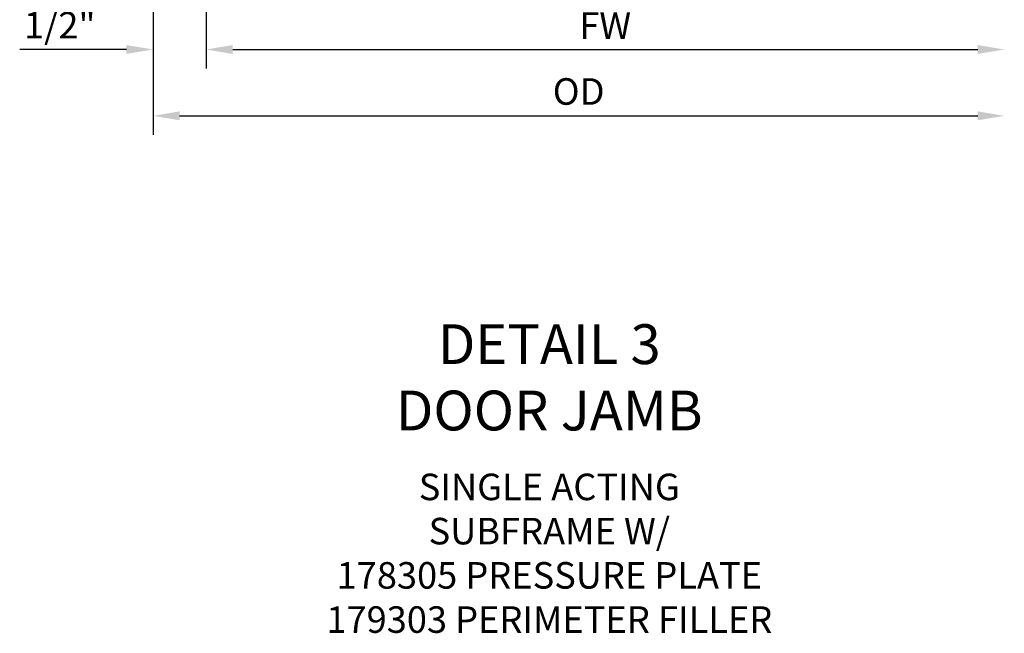
# Model space of a CAD drawing. Units: inches. Extents: x 0 to 147, y 0 to 93.
# Drawn here: x 68 to 78, y 36 to 41 of the extents above; entities that cross this region are included whole.
import ezdxf

# ---------------------------------------------------------------- set-up
doc = ezdxf.new("R2010")
doc.units = ezdxf.units.IN
doc.header["$MEASUREMENT"] = 0
doc.layers.add('DIME', color=2, linetype='Continuous')
doc.layers.add('TEXT', color=3, linetype='Continuous')
doc.styles.get("Standard").update_dxf_attribs({"font": 'arial.ttf'})
doc.dimstyles.new('EXT_ON-OFF', dxfattribs={"dimscale": 2, "dimtxt": 0.125, "dimasz": 0.125, "dimexe": 0.09, "dimexo": 0.1875, "dimgap": 0.05, "dimtad": 3, "dimdec": 5, "dimzin": 3, "dimdsep": 46, "dimlunit": 5, "dimtxsty": 'Standard', "dimcen": 0, "dimse2": 1, "dimazin": 0, "dimtfac": 1, "dimtdec": 5, "dimtofl": 0, "dimtmove": 0, "dimatfit": 0, "dimfxl": 1, "dimfrac": 2, "dimtolj": 1, "dimtzin": 3, "dimarcsym": 0})
doc.dimstyles.new('EXT_ON-ON', dxfattribs={"dimscale": 2, "dimtxt": 0.125, "dimasz": 0.125, "dimexe": 0.09, "dimexo": 0.1875, "dimgap": 0.05, "dimtad": 3, "dimdec": 5, "dimzin": 3, "dimdsep": 46, "dimlunit": 5, "dimtxsty": 'Standard', "dimcen": 0, "dimazin": 0, "dimtfac": 1, "dimtdec": 5, "dimtofl": 0, "dimtmove": 0, "dimatfit": 0, "dimfxl": 1, "dimfrac": 2, "dimtolj": 1, "dimtzin": 3, "dimarcsym": 0})

# ---------------------------------------------------------------- blocks, each defined once
blk = doc.blocks.new('*D1950')
at = {"layer": 'DIME', "color": 0, "lineweight": -2, "transparency": 16777216}
for p, q in [((70.0247, 43.3157), (70.0247, 41.0107)), ((69.5247, 43.0657), (69.5247, 41.0107)), ((69.2747, 41.1907), (68.2696, 41.1907)), ((70.2747, 41.1907), (70.5247, 41.1907))]:
    blk.add_line(p, q, dxfattribs=at)
at = {"layer": 'DIME', "color": 0, "transparency": 16777216}
for points in [[(69.2747, 41.2324), (69.2747, 41.149), (69.5247, 41.1907)], [(70.2747, 41.2324), (70.2747, 41.149), (70.0247, 41.1907)]]:
    blk.add_solid(points, dxfattribs=at)
at = {"layer": 'DIME', "color": 0, "transparency": 16777216, "insert": (68.6472, 41.42), "char_height": 0.25, "attachment_point": 5}
blk.add_mtext('\\A1;1/2"', dxfattribs=at)
blk = doc.blocks.new('*D1956')
at = {"layer": 'DIME', "color": 0, "lineweight": -2, "transparency": 16777216}
for p, q in [((69.5247, 43.0659), (69.5247, 40.3859)), ((69.7747, 40.5659), (77.289, 40.5659))]:
    blk.add_line(p, q, dxfattribs=at)
at = {"layer": 'DIME', "color": 0, "transparency": 16777216}
for points in [[(69.7747, 40.6076), (69.7747, 40.5243), (69.5247, 40.5659)], [(77.289, 40.6076), (77.289, 40.5243), (77.539, 40.5659)]]:
    blk.add_solid(points, dxfattribs=at)
at = {"layer": 'DIME', "color": 0, "transparency": 16777216, "insert": (73.5318, 40.7953), "char_height": 0.25, "attachment_point": 5}
blk.add_mtext('\\A1;OD', dxfattribs=at)
blk = doc.blocks.new('*D1957')
at = {"layer": 'DIME', "color": 0, "lineweight": -2, "transparency": 16777216}
for p, q in [((70.0247, 43.3157), (70.0247, 41.0109)), ((70.2747, 41.1909), (77.289, 41.1909))]:
    blk.add_line(p, q, dxfattribs=at)
at = {"layer": 'DIME', "color": 0, "transparency": 16777216}
for points in [[(70.2747, 41.2326), (70.2747, 41.1493), (70.0247, 41.1909)], [(77.289, 41.2326), (77.289, 41.1493), (77.539, 41.1909)]]:
    blk.add_solid(points, dxfattribs=at)
at = {"layer": 'DIME', "color": 0, "transparency": 16777216, "insert": (73.7818, 41.4159), "char_height": 0.25, "attachment_point": 5}
blk.add_mtext('\\A1;FW', dxfattribs=at)

msp = doc.modelspace()

# ---------------------------------------------------------------- texts
at = {"layer": 'TEXT', "width": 8, "attachment_point": 2}
for s, insert, char_height in [('DETAIL 3\\PDOOR JAMB', (73.255662, 38.602196), 0.375), ('SINGLE ACTING \\PSUBFRAME W/\\P178305 PRESSURE PLATE\\P179303 PERIMETER FILLER', (73.255662, 37.194945), 0.25)]:
    msp.add_mtext(s, dxfattribs=dict(at, insert=insert, char_height=char_height))

# ---------------------------------------------------------------- dimensions: what is measured, and where the dimension line sits
at = {"layer": 'DIME'}
for base, p1, text, picture, middle in [((77.538968, 40.565945), (69.524719, 43.440945), 'OD', '*D1956', (73.531843, 40.795294)), ((77.538968, 41.190945), (70.024719, 43.690709), 'FW', '*D1957', (73.781843, 41.415945))]:
    dim = msp.add_linear_dim(base=base, p1=p1, p2=(77.538968, 43.940709), angle=180, text=text, dimstyle='EXT_ON-OFF', override={"dimpost": '"'}, dxfattribs=at)
    dim.commit()
    dim.dimension.update_dxf_attribs({"geometry": picture, "text_midpoint": middle})
dim = msp.add_linear_dim(base=(69.524719, 41.190709), p1=(70.024719, 43.690709), p2=(69.524719, 43.440709), angle=180, dimstyle='EXT_ON-ON', override={"dimpost": '"'}, dxfattribs=at)
dim.commit()
dim.dimension.update_dxf_attribs({"geometry": '*D1950', "text_midpoint": (68.647178, 41.419972)})

doc.saveas('drawing.dxf')
